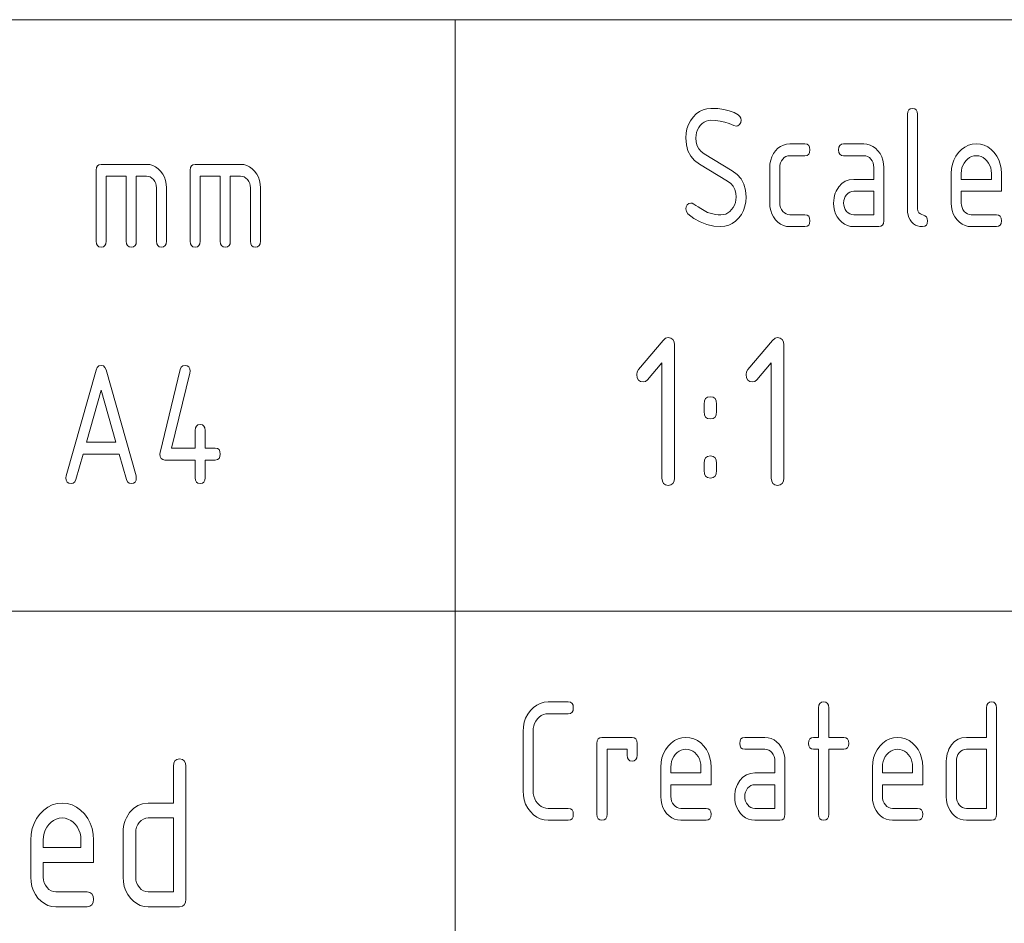
# Paper-space layout 'SHEET-001' of a CAD drawing. Units: millimetres. Extents: x 0 to 297, y 0 to 210.
# Drawn here: x 148 to 164, y 35 to 50 of the extents above; entities that cross this region are included whole.
import ezdxf

# ---------------------------------------------------------------- set-up
doc = ezdxf.new("R2010")
doc.units = ezdxf.units.MM
doc.layers.add('1', color=7, linetype='Continuous')

psp = doc.layouts.new('SHEET-001')

# ---------------------------------------------------------------- linework, layer by layer
at = {"layer": '1', "color": 18, "linetype": 'Continuous', "lineweight": 13}
for p, q in [((107, 50), (287, 50)), ((155, 40), (155, 50)), ((159.133, 48.447), (159.193, 48.476)), ((159.193, 48.476), (159.257, 48.494)), ((159.257, 48.494), (159.325, 48.5)), ((159.325, 48.5), (159.44, 48.496)), ((159.44, 48.496), (159.543, 48.483)), ((159.543, 48.483), (159.635, 48.461)), ((162.655, 48.444), (162.671, 48.475)), ((162.671, 48.475), (162.698, 48.494)), ((162.698, 48.494), (162.735, 48.5)), ((162.735, 48.5), (162.772, 48.494)), ((162.772, 48.494), (162.799, 48.475)), ((162.799, 48.475), (162.815, 48.444)), ((158.98, 48.292), (159.025, 48.353)), ((159.025, 48.353), (159.077, 48.406)), ((159.077, 48.406), (159.133, 48.447)), ((159.635, 48.461), (159.716, 48.43)), ((159.716, 48.43), (159.785, 48.391)), ((159.785, 48.391), (159.813, 48.365)), ((159.813, 48.365), (159.829, 48.335)), ((159.829, 48.335), (159.835, 48.3)), ((162.65, 48.4), (162.655, 48.444)), ((162.65, 46.8), (162.65, 48.4)), ((162.815, 48.444), (162.82, 48.4)), ((162.82, 48.4), (162.82, 46.8)), ((158.905, 48.08), (158.92, 48.155)), ((158.92, 48.155), (158.945, 48.226)), ((158.945, 48.226), (158.98, 48.292)), ((159.097, 48.136), (159.082, 48.094)), ((159.118, 48.176), (159.097, 48.136)), ((159.145, 48.212), (159.118, 48.176)), ((159.176, 48.244), (159.145, 48.212)), ((159.209, 48.268), (159.176, 48.244)), ((159.245, 48.286), (159.209, 48.268)), ((159.284, 48.296), (159.245, 48.286)), ((159.325, 48.3), (159.284, 48.296)), ((159.402, 48.296), (159.325, 48.3)), ((159.48, 48.286), (159.402, 48.296)), ((159.558, 48.268), (159.48, 48.286)), ((159.636, 48.243), (159.558, 48.268)), ((159.714, 48.211), (159.636, 48.243)), ((159.75, 48.2), (159.714, 48.211)), ((159.782, 48.207), (159.75, 48.2)), ((159.809, 48.229), (159.782, 48.207)), ((159.829, 48.262), (159.809, 48.229)), ((159.835, 48.3), (159.829, 48.262)), ((158.9, 48), (158.905, 48.08)), ((158.909, 47.885), (158.9, 48)), ((159.073, 48.048), (159.07, 48)), ((159.07, 48), (159.076, 47.931)), ((159.082, 48.094), (159.073, 48.048)), ((158.937, 47.783), (158.909, 47.885)), ((159.076, 47.931), (159.092, 47.869)), ((159.092, 47.869), (159.12, 47.816)), ((159.12, 47.816), (159.159, 47.771)), ((160.418, 47.783), (160.459, 47.825)), ((160.459, 47.825), (160.504, 47.858)), ((160.504, 47.858), (160.553, 47.881)), ((160.553, 47.881), (160.605, 47.895)), ((160.605, 47.895), (160.66, 47.9)), ((160.66, 47.9), (160.915, 47.9)), ((160.915, 47.9), (160.952, 47.894)), ((160.952, 47.894), (160.979, 47.875)), ((160.979, 47.875), (160.995, 47.844)), ((160.995, 47.844), (161, 47.8)), ((161.485, 47.8), (161.49, 47.844)), ((161.49, 47.844), (161.506, 47.875)), ((161.506, 47.875), (161.533, 47.894)), ((161.533, 47.894), (161.57, 47.9)), ((161.57, 47.9), (161.91, 47.9)), ((161.91, 47.9), (161.965, 47.895)), ((161.965, 47.895), (162.017, 47.881)), ((162.017, 47.881), (162.065, 47.858)), ((162.065, 47.858), (162.11, 47.825)), ((162.11, 47.825), (162.151, 47.783)), ((163.514, 47.753), (163.566, 47.806)), ((163.566, 47.806), (163.622, 47.847)), ((163.622, 47.847), (163.682, 47.876)), ((163.682, 47.876), (163.746, 47.894)), ((163.746, 47.894), (163.815, 47.9)), ((163.815, 47.9), (163.884, 47.894)), ((163.884, 47.894), (163.949, 47.877)), ((163.949, 47.877), (164.009, 47.848)), ((164.009, 47.848), (164.065, 47.807)), ((164.065, 47.807), (164.116, 47.755)), ((158.983, 47.694), (158.937, 47.783)), ((159.048, 47.618), (158.983, 47.694)), ((159.159, 47.771), (159.209, 47.733)), ((159.209, 47.733), (159.687, 47.445)), ((160.336, 47.626), (160.355, 47.683)), ((160.355, 47.683), (160.383, 47.735)), ((160.383, 47.735), (160.418, 47.783)), ((160.539, 47.641), (160.518, 47.611)), ((160.565, 47.667), (160.539, 47.641)), ((160.594, 47.685), (160.565, 47.667)), ((160.626, 47.696), (160.594, 47.685)), ((160.66, 47.7), (160.626, 47.696)), ((160.915, 47.7), (160.66, 47.7)), ((160.952, 47.706), (160.915, 47.7)), ((160.979, 47.725), (160.952, 47.706)), ((160.995, 47.756), (160.979, 47.725)), ((161, 47.8), (160.995, 47.756)), ((161.49, 47.756), (161.485, 47.8)), ((161.506, 47.725), (161.49, 47.756)), ((161.533, 47.706), (161.506, 47.725)), ((161.57, 47.7), (161.533, 47.706)), ((161.91, 47.7), (161.57, 47.7)), ((161.945, 47.696), (161.91, 47.7)), ((161.976, 47.686), (161.945, 47.696)), ((162.005, 47.668), (161.976, 47.686)), ((162.031, 47.642), (162.005, 47.668)), ((162.052, 47.612), (162.031, 47.642)), ((162.151, 47.783), (162.187, 47.735)), ((162.187, 47.735), (162.214, 47.683)), ((162.214, 47.683), (162.234, 47.626)), ((163.435, 47.627), (163.469, 47.692)), ((163.469, 47.692), (163.514, 47.753)), ((163.666, 47.644), (163.635, 47.612)), ((163.699, 47.668), (163.666, 47.644)), ((163.735, 47.686), (163.699, 47.668)), ((163.774, 47.696), (163.735, 47.686)), ((163.815, 47.7), (163.774, 47.696)), ((163.856, 47.696), (163.815, 47.7)), ((163.895, 47.686), (163.856, 47.696)), ((163.931, 47.668), (163.895, 47.686)), ((163.964, 47.644), (163.931, 47.668)), ((163.995, 47.612), (163.964, 47.644)), ((164.116, 47.755), (164.161, 47.694)), ((164.161, 47.694), (164.195, 47.629)), ((148.925, 47.454), (148.93, 47.498)), ((148.93, 47.498), (148.946, 47.529)), ((148.946, 47.529), (148.973, 47.548)), ((148.973, 47.548), (149.01, 47.554)), ((149.01, 47.554), (149.775, 47.554)), ((149.775, 47.554), (149.831, 47.55)), ((149.831, 47.55), (149.882, 47.536)), ((149.882, 47.536), (149.93, 47.512)), ((149.93, 47.512), (149.975, 47.48)), ((149.975, 47.48), (150.016, 47.438)), ((150.515, 47.454), (150.52, 47.498)), ((150.52, 47.498), (150.536, 47.529)), ((150.536, 47.529), (150.563, 47.548)), ((150.563, 47.548), (150.6, 47.554)), ((150.6, 47.554), (151.365, 47.554)), ((151.365, 47.554), (151.421, 47.55)), ((151.421, 47.55), (151.472, 47.536)), ((151.472, 47.536), (151.52, 47.512)), ((151.52, 47.512), (151.565, 47.48)), ((151.565, 47.48), (151.606, 47.438)), ((159.131, 47.556), (159.048, 47.618)), ((159.608, 47.268), (159.131, 47.556)), ((160.32, 47.5), (160.324, 47.565)), ((160.32, 46.9), (160.32, 47.5)), ((160.324, 47.565), (160.336, 47.626)), ((160.493, 47.54), (160.49, 47.5)), ((160.49, 47.5), (160.49, 46.9)), ((160.502, 47.577), (160.493, 47.54)), ((160.518, 47.611), (160.502, 47.577)), ((162.068, 47.578), (162.052, 47.612)), ((162.077, 47.541), (162.068, 47.578)), ((162.08, 47.5), (162.077, 47.541)), ((162.08, 47.3), (162.08, 47.5)), ((162.234, 47.626), (162.246, 47.565)), ((162.246, 47.565), (162.25, 47.5)), ((162.25, 47.5), (162.25, 46.6)), ((163.39, 47.4), (163.395, 47.481)), ((163.395, 47.481), (163.41, 47.556)), ((163.41, 47.556), (163.435, 47.627)), ((163.572, 47.494), (163.563, 47.448)), ((163.587, 47.536), (163.572, 47.494)), ((163.608, 47.576), (163.587, 47.536)), ((163.635, 47.612), (163.608, 47.576)), ((164.022, 47.576), (163.995, 47.612)), ((164.043, 47.536), (164.022, 47.576)), ((164.058, 47.494), (164.043, 47.536)), ((164.067, 47.448), (164.058, 47.494)), ((164.195, 47.629), (164.22, 47.558)), ((164.22, 47.558), (164.235, 47.482)), ((164.235, 47.482), (164.24, 47.4)), ((148.925, 46.254), (148.925, 47.454)), ((149.435, 47.354), (149.095, 47.354)), ((149.095, 47.354), (149.095, 46.254)), ((149.435, 46.254), (149.435, 47.354)), ((149.775, 47.354), (149.605, 47.354)), ((149.605, 47.354), (149.605, 46.254)), ((149.81, 47.351), (149.775, 47.354)), ((149.841, 47.34), (149.81, 47.351)), ((149.87, 47.322), (149.841, 47.34)), ((149.896, 47.297), (149.87, 47.322)), ((150.016, 47.438), (150.052, 47.389)), ((150.052, 47.389), (150.079, 47.337)), ((150.079, 47.337), (150.099, 47.28)), ((150.515, 46.254), (150.515, 47.454)), ((151.025, 47.354), (150.685, 47.354)), ((150.685, 47.354), (150.685, 46.254)), ((151.025, 46.254), (151.025, 47.354)), ((151.365, 47.354), (151.195, 47.354)), ((151.195, 47.354), (151.195, 46.254)), ((151.4, 47.351), (151.365, 47.354)), ((151.431, 47.34), (151.4, 47.351)), ((151.46, 47.322), (151.431, 47.34)), ((151.486, 47.297), (151.46, 47.322)), ((151.606, 47.438), (151.642, 47.389)), ((151.642, 47.389), (151.669, 47.337)), ((151.669, 47.337), (151.689, 47.28)), ((159.687, 47.445), (159.771, 47.383)), ((159.771, 47.383), (159.836, 47.307)), ((159.836, 47.307), (159.883, 47.217)), ((163.39, 46.9), (163.39, 47.4)), ((163.563, 47.448), (163.56, 47.4)), ((163.56, 47.4), (163.56, 47.3)), ((164.07, 47.4), (164.067, 47.448)), ((164.07, 47.3), (164.07, 47.4)), ((164.24, 47.4), (164.24, 47.1)), ((149.918, 47.266), (149.896, 47.297)), ((149.933, 47.232), (149.918, 47.266)), ((149.942, 47.195), (149.933, 47.232)), ((149.945, 47.154), (149.942, 47.195)), ((149.945, 46.254), (149.945, 47.154)), ((150.099, 47.28), (150.111, 47.219)), ((150.111, 47.219), (150.115, 47.154)), ((150.115, 47.154), (150.115, 46.254)), ((151.508, 47.266), (151.486, 47.297)), ((151.523, 47.232), (151.508, 47.266)), ((151.532, 47.195), (151.523, 47.232)), ((151.535, 47.154), (151.532, 47.195)), ((151.535, 46.254), (151.535, 47.154)), ((151.689, 47.28), (151.701, 47.219)), ((151.701, 47.219), (151.705, 47.154)), ((151.705, 47.154), (151.705, 46.254)), ((159.659, 47.23), (159.608, 47.268)), ((159.699, 47.185), (159.659, 47.23)), ((159.727, 47.131), (159.699, 47.185)), ((159.883, 47.217), (159.911, 47.115)), ((161.445, 47.102), (161.488, 47.173)), ((161.488, 47.173), (161.539, 47.229)), ((161.539, 47.229), (161.598, 47.268)), ((161.598, 47.268), (161.665, 47.292)), ((161.665, 47.292), (161.74, 47.3)), ((161.74, 47.3), (162.08, 47.3)), ((163.56, 47.3), (164.07, 47.3)), ((159.744, 47.069), (159.727, 47.131)), ((159.75, 47), (159.744, 47.069)), ((159.747, 46.952), (159.75, 47)), ((159.911, 47.115), (159.92, 47)), ((159.92, 47), (159.915, 46.92)), ((161.402, 46.943), (161.407, 46.985)), ((161.407, 46.985), (161.416, 47.025)), ((161.416, 47.025), (161.429, 47.064)), ((161.429, 47.064), (161.445, 47.102)), ((161.582, 46.977), (161.573, 46.94)), ((161.598, 47.011), (161.582, 46.977)), ((161.619, 47.041), (161.598, 47.011)), ((161.645, 47.067), (161.619, 47.041)), ((161.674, 47.085), (161.645, 47.067)), ((161.706, 47.096), (161.674, 47.085)), ((161.74, 47.1), (161.706, 47.096)), ((162.08, 47.1), (161.74, 47.1)), ((162.08, 46.7), (162.08, 47.1)), ((163.56, 47.1), (163.56, 46.9)), ((164.24, 47.1), (163.56, 47.1)), ((158.9, 46.8), (158.906, 46.838)), ((158.906, 46.838), (158.924, 46.87)), ((158.924, 46.87), (158.952, 46.892)), ((158.952, 46.892), (158.985, 46.9)), ((158.985, 46.9), (159.008, 46.895)), ((159.008, 46.895), (159.034, 46.882)), ((159.034, 46.882), (159.067, 46.859)), ((159.067, 46.859), (159.107, 46.834)), ((159.107, 46.834), (159.154, 46.806)), ((159.154, 46.806), (159.208, 46.776)), ((159.675, 46.788), (159.702, 46.824)), ((159.702, 46.824), (159.723, 46.864)), ((159.723, 46.864), (159.738, 46.906)), ((159.738, 46.906), (159.747, 46.952)), ((159.9, 46.845), (159.875, 46.774)), ((159.915, 46.92), (159.9, 46.845)), ((160.324, 46.835), (160.32, 46.9)), ((160.336, 46.774), (160.324, 46.835)), ((160.49, 46.9), (160.493, 46.861)), ((160.493, 46.861), (160.503, 46.824)), ((160.503, 46.824), (160.518, 46.79)), ((161.4, 46.9), (161.402, 46.943)), ((161.404, 46.835), (161.4, 46.9)), ((161.416, 46.774), (161.404, 46.835)), ((161.573, 46.94), (161.57, 46.9)), ((161.57, 46.9), (161.573, 46.861)), ((161.573, 46.861), (161.583, 46.824)), ((161.583, 46.824), (161.598, 46.79)), ((163.394, 46.835), (163.39, 46.9)), ((163.406, 46.774), (163.394, 46.835)), ((163.56, 46.9), (163.563, 46.861)), ((163.563, 46.861), (163.573, 46.824)), ((163.573, 46.824), (163.588, 46.79)), ((158.909, 46.755), (158.9, 46.8)), ((158.937, 46.718), (158.909, 46.755)), ((159.038, 46.64), (158.937, 46.718)), ((159.143, 46.579), (159.038, 46.64)), ((159.208, 46.776), (159.268, 46.742)), ((159.268, 46.742), (159.311, 46.727)), ((159.311, 46.727), (159.355, 46.715)), ((159.355, 46.715), (159.4, 46.707)), ((159.4, 46.707), (159.447, 46.702)), ((159.447, 46.702), (159.495, 46.7)), ((159.495, 46.7), (159.536, 46.704)), ((159.536, 46.704), (159.575, 46.714)), ((159.575, 46.714), (159.611, 46.732)), ((159.611, 46.732), (159.644, 46.756)), ((159.644, 46.756), (159.675, 46.788)), ((159.795, 46.647), (159.743, 46.594)), ((159.84, 46.708), (159.795, 46.647)), ((159.875, 46.774), (159.84, 46.708)), ((160.355, 46.717), (160.336, 46.774)), ((160.383, 46.664), (160.355, 46.717)), ((160.418, 46.615), (160.383, 46.664)), ((160.518, 46.79), (160.54, 46.759)), ((160.54, 46.759), (160.567, 46.733)), ((160.567, 46.733), (160.595, 46.715)), ((160.595, 46.715), (160.626, 46.704)), ((160.626, 46.704), (160.66, 46.7)), ((160.66, 46.7), (160.915, 46.7)), ((160.915, 46.7), (160.952, 46.694)), ((160.952, 46.694), (160.979, 46.675)), ((160.979, 46.675), (160.995, 46.644)), ((160.995, 46.644), (161, 46.6)), ((161.435, 46.717), (161.416, 46.774)), ((161.463, 46.664), (161.435, 46.717)), ((161.498, 46.615), (161.463, 46.664)), ((161.598, 46.79), (161.62, 46.759)), ((161.62, 46.759), (161.647, 46.733)), ((161.647, 46.733), (161.675, 46.715)), ((161.675, 46.715), (161.706, 46.704)), ((161.706, 46.704), (161.74, 46.7)), ((161.74, 46.7), (162.08, 46.7)), ((162.653, 46.746), (162.65, 46.8)), ((162.661, 46.697), (162.653, 46.746)), ((162.675, 46.653), (162.661, 46.697)), ((162.695, 46.613), (162.675, 46.653)), ((162.82, 46.8), (162.825, 46.765)), ((162.825, 46.765), (162.841, 46.736)), ((162.841, 46.736), (162.868, 46.715)), ((162.868, 46.715), (162.942, 46.685)), ((162.942, 46.685), (162.969, 46.664)), ((162.969, 46.664), (162.985, 46.635)), ((163.425, 46.717), (163.406, 46.774)), ((163.453, 46.664), (163.425, 46.717)), ((163.488, 46.615), (163.453, 46.664)), ((163.588, 46.79), (163.61, 46.759)), ((163.61, 46.759), (163.637, 46.733)), ((163.637, 46.733), (163.665, 46.715)), ((163.665, 46.715), (163.696, 46.704)), ((163.696, 46.704), (163.73, 46.7)), ((163.73, 46.7), (164.155, 46.7)), ((164.155, 46.7), (164.192, 46.694)), ((164.192, 46.694), (164.219, 46.675)), ((164.219, 46.675), (164.235, 46.644)), ((164.235, 46.644), (164.24, 46.6)), ((159.255, 46.535), (159.143, 46.579)), ((159.372, 46.509), (159.255, 46.535)), ((159.495, 46.5), (159.372, 46.509)), ((159.563, 46.506), (159.495, 46.5)), ((159.627, 46.524), (159.563, 46.506)), ((159.687, 46.553), (159.627, 46.524)), ((159.743, 46.594), (159.687, 46.553)), ((160.459, 46.574), (160.418, 46.615)), ((160.504, 46.541), (160.459, 46.574)), ((160.553, 46.518), (160.504, 46.541)), ((160.605, 46.505), (160.553, 46.518)), ((160.66, 46.5), (160.605, 46.505)), ((160.915, 46.5), (160.66, 46.5)), ((160.952, 46.506), (160.915, 46.5)), ((160.979, 46.525), (160.952, 46.506)), ((160.995, 46.556), (160.979, 46.525)), ((161, 46.6), (160.995, 46.556)), ((161.539, 46.574), (161.498, 46.615)), ((161.584, 46.541), (161.539, 46.574)), ((161.633, 46.518), (161.584, 46.541)), ((161.685, 46.505), (161.633, 46.518)), ((161.74, 46.5), (161.685, 46.505)), ((162.165, 46.5), (161.74, 46.5)), ((162.202, 46.506), (162.165, 46.5)), ((162.229, 46.525), (162.202, 46.506)), ((162.245, 46.556), (162.229, 46.525)), ((162.25, 46.6), (162.245, 46.556)), ((162.72, 46.579), (162.695, 46.613)), ((162.75, 46.55), (162.72, 46.579)), ((162.783, 46.528), (162.75, 46.55)), ((162.82, 46.513), (162.783, 46.528)), ((162.861, 46.503), (162.82, 46.513)), ((162.905, 46.5), (162.861, 46.503)), ((162.942, 46.506), (162.905, 46.5)), ((162.969, 46.525), (162.942, 46.506)), ((162.985, 46.556), (162.969, 46.525)), ((162.985, 46.635), (162.99, 46.6)), ((162.99, 46.6), (162.985, 46.556)), ((163.529, 46.574), (163.488, 46.615)), ((163.574, 46.541), (163.529, 46.574)), ((163.623, 46.518), (163.574, 46.541)), ((163.675, 46.505), (163.623, 46.518)), ((163.73, 46.5), (163.675, 46.505)), ((164.155, 46.5), (163.73, 46.5)), ((164.192, 46.506), (164.155, 46.5)), ((164.219, 46.525), (164.192, 46.506)), ((164.235, 46.556), (164.219, 46.525)), ((164.24, 46.6), (164.235, 46.556)), ((148.93, 46.211), (148.925, 46.254)), ((148.946, 46.179), (148.93, 46.211)), ((148.973, 46.161), (148.946, 46.179)), ((149.01, 46.154), (148.973, 46.161)), ((149.047, 46.161), (149.01, 46.154)), ((149.074, 46.179), (149.047, 46.161)), ((149.09, 46.211), (149.074, 46.179)), ((149.095, 46.254), (149.09, 46.211)), ((149.44, 46.211), (149.435, 46.254)), ((149.456, 46.179), (149.44, 46.211)), ((149.483, 46.161), (149.456, 46.179)), ((149.52, 46.154), (149.483, 46.161)), ((149.557, 46.161), (149.52, 46.154)), ((149.584, 46.179), (149.557, 46.161)), ((149.6, 46.211), (149.584, 46.179)), ((149.605, 46.254), (149.6, 46.211)), ((149.95, 46.211), (149.945, 46.254)), ((149.966, 46.179), (149.95, 46.211)), ((149.993, 46.161), (149.966, 46.179)), ((150.03, 46.154), (149.993, 46.161)), ((150.067, 46.161), (150.03, 46.154)), ((150.094, 46.179), (150.067, 46.161)), ((150.11, 46.211), (150.094, 46.179)), ((150.115, 46.254), (150.11, 46.211)), ((150.52, 46.211), (150.515, 46.254)), ((150.536, 46.179), (150.52, 46.211)), ((150.563, 46.161), (150.536, 46.179)), ((150.6, 46.154), (150.563, 46.161)), ((150.637, 46.161), (150.6, 46.154)), ((150.664, 46.179), (150.637, 46.161)), ((150.68, 46.211), (150.664, 46.179)), ((150.685, 46.254), (150.68, 46.211)), ((151.03, 46.211), (151.025, 46.254)), ((151.046, 46.179), (151.03, 46.211)), ((151.073, 46.161), (151.046, 46.179)), ((151.11, 46.154), (151.073, 46.161)), ((151.147, 46.161), (151.11, 46.154)), ((151.174, 46.179), (151.147, 46.161)), ((151.19, 46.211), (151.174, 46.179)), ((151.195, 46.254), (151.19, 46.211)), ((151.54, 46.211), (151.535, 46.254)), ((151.556, 46.179), (151.54, 46.211)), ((151.583, 46.161), (151.556, 46.179)), ((151.62, 46.154), (151.583, 46.161)), ((151.657, 46.161), (151.62, 46.154)), ((151.684, 46.179), (151.657, 46.161)), ((151.7, 46.211), (151.684, 46.179)), ((151.705, 46.254), (151.7, 46.211)), ((158.102, 44.086), (158.517, 44.575)), ((158.517, 44.575), (158.559, 44.612)), ((158.559, 44.612), (158.602, 44.624)), ((158.602, 44.624), (158.649, 44.616)), ((158.649, 44.616), (158.682, 44.593)), ((158.682, 44.593), (158.702, 44.554)), ((158.702, 44.554), (158.708, 44.499)), ((158.708, 44.499), (158.708, 42.249)), ((159.952, 44.086), (160.367, 44.575)), ((160.367, 44.575), (160.409, 44.612)), ((160.409, 44.612), (160.452, 44.624)), ((160.452, 44.624), (160.499, 44.616)), ((160.499, 44.616), (160.532, 44.593)), ((160.532, 44.593), (160.552, 44.554)), ((160.552, 44.554), (160.558, 44.499)), ((160.558, 44.499), (160.558, 42.249)), ((148.945, 44.119), (148.973, 44.145)), ((148.973, 44.145), (149.01, 44.154)), ((149.01, 44.154), (149.047, 44.146)), ((149.047, 44.146), (149.075, 44.12)), ((150.365, 44.122), (150.392, 44.146)), ((150.392, 44.146), (150.43, 44.154)), ((150.43, 44.154), (150.467, 44.148)), ((150.467, 44.148), (150.494, 44.129)), ((158.496, 44.198), (158.251, 43.91)), ((158.496, 42.249), (158.496, 44.198)), ((160.346, 44.198), (160.101, 43.91)), ((160.346, 42.249), (160.346, 44.198)), ((148.419, 42.286), (148.925, 44.074)), ((148.925, 44.074), (148.945, 44.119)), ((149.075, 44.12), (149.094, 44.077)), ((149.094, 44.077), (149.601, 42.286)), ((150.008, 42.682), (150.348, 44.082)), ((150.511, 44.025), (150.202, 42.754)), ((150.348, 44.082), (150.365, 44.122)), ((150.494, 44.129), (150.51, 44.098)), ((150.51, 44.098), (150.515, 44.054)), ((150.515, 44.054), (150.511, 44.025)), ((158.071, 43.999), (158.079, 44.046)), ((158.078, 43.944), (158.071, 43.999)), ((158.079, 44.046), (158.102, 44.086)), ((159.921, 43.999), (159.929, 44.046)), ((159.928, 43.944), (159.921, 43.999)), ((159.929, 44.046), (159.952, 44.086)), ((158.098, 43.905), (158.078, 43.944)), ((158.131, 43.882), (158.098, 43.905)), ((158.177, 43.874), (158.131, 43.882)), ((158.217, 43.883), (158.177, 43.874)), ((158.251, 43.91), (158.217, 43.883)), ((159.948, 43.905), (159.928, 43.944)), ((159.981, 43.882), (159.948, 43.905)), ((160.027, 43.874), (159.981, 43.882)), ((160.067, 43.883), (160.027, 43.874)), ((160.101, 43.91), (160.067, 43.883)), ((149.01, 43.736), (148.76, 42.854)), ((149.26, 42.854), (149.01, 43.736)), ((159.208, 43.499), (159.215, 43.554)), ((159.208, 43.374), (159.208, 43.499)), ((159.215, 43.554), (159.235, 43.593)), ((159.235, 43.593), (159.268, 43.616)), ((159.268, 43.616), (159.315, 43.624)), ((159.315, 43.624), (159.361, 43.616)), ((159.361, 43.616), (159.394, 43.593)), ((159.394, 43.593), (159.414, 43.554)), ((159.414, 43.554), (159.421, 43.499)), ((159.421, 43.499), (159.421, 43.374)), ((159.215, 43.319), (159.208, 43.374)), ((159.235, 43.28), (159.215, 43.319)), ((159.414, 43.319), (159.394, 43.28)), ((159.421, 43.374), (159.414, 43.319)), ((150.621, 43.129), (150.648, 43.148)), ((150.648, 43.148), (150.685, 43.154)), ((150.685, 43.154), (150.722, 43.148)), ((150.722, 43.148), (150.749, 43.129)), ((159.268, 43.257), (159.235, 43.28)), ((159.315, 43.249), (159.268, 43.257)), ((159.361, 43.257), (159.315, 43.249)), ((159.394, 43.28), (159.361, 43.257)), ((150.6, 43.054), (150.605, 43.098)), ((150.6, 42.754), (150.6, 43.054)), ((150.605, 43.098), (150.621, 43.129)), ((150.749, 43.129), (150.765, 43.098)), ((150.765, 43.098), (150.77, 43.054)), ((150.77, 43.054), (150.77, 42.754)), ((148.76, 42.854), (149.26, 42.854)), ((148.704, 42.654), (148.581, 42.222)), ((149.317, 42.654), (148.704, 42.654)), ((149.439, 42.222), (149.317, 42.654)), ((150.005, 42.654), (150.008, 42.682)), ((150.01, 42.611), (150.005, 42.654)), ((150.202, 42.754), (150.6, 42.754)), ((150.77, 42.754), (150.94, 42.754)), ((150.94, 42.754), (150.977, 42.748)), ((150.977, 42.748), (151.004, 42.729)), ((151.004, 42.729), (151.02, 42.698)), ((151.02, 42.698), (151.025, 42.654)), ((151.025, 42.654), (151.02, 42.611)), ((150.026, 42.579), (150.01, 42.611)), ((150.053, 42.561), (150.026, 42.579)), ((150.09, 42.554), (150.053, 42.561)), ((150.6, 42.554), (150.09, 42.554)), ((150.6, 42.254), (150.6, 42.554)), ((150.94, 42.554), (150.77, 42.554)), ((150.77, 42.554), (150.77, 42.254)), ((150.977, 42.561), (150.94, 42.554)), ((151.004, 42.579), (150.977, 42.561)), ((151.02, 42.611), (151.004, 42.579)), ((159.208, 42.499), (159.215, 42.554)), ((159.208, 42.374), (159.208, 42.499)), ((159.215, 42.554), (159.235, 42.593)), ((159.235, 42.593), (159.268, 42.616)), ((159.268, 42.616), (159.315, 42.624)), ((159.315, 42.624), (159.361, 42.616)), ((159.361, 42.616), (159.394, 42.593)), ((159.394, 42.593), (159.414, 42.554)), ((159.414, 42.554), (159.421, 42.499)), ((159.421, 42.499), (159.421, 42.374)), ((159.215, 42.319), (159.208, 42.374)), ((159.235, 42.28), (159.215, 42.319)), ((159.414, 42.319), (159.394, 42.28)), ((159.421, 42.374), (159.414, 42.319)), ((148.415, 42.254), (148.419, 42.286)), ((148.42, 42.211), (148.415, 42.254)), ((148.436, 42.179), (148.42, 42.211)), ((148.463, 42.161), (148.436, 42.179)), ((148.5, 42.154), (148.463, 42.161)), ((148.537, 42.162), (148.5, 42.154)), ((148.564, 42.185), (148.537, 42.162)), ((148.581, 42.222), (148.564, 42.185)), ((149.457, 42.185), (149.439, 42.222)), ((149.484, 42.162), (149.457, 42.185)), ((149.52, 42.154), (149.484, 42.162)), ((149.557, 42.161), (149.52, 42.154)), ((149.584, 42.179), (149.557, 42.161)), ((149.6, 42.211), (149.584, 42.179)), ((149.605, 42.254), (149.6, 42.211)), ((149.601, 42.286), (149.605, 42.254)), ((150.605, 42.211), (150.6, 42.254)), ((150.621, 42.179), (150.605, 42.211)), ((150.648, 42.161), (150.621, 42.179)), ((150.685, 42.154), (150.648, 42.161)), ((150.722, 42.161), (150.685, 42.154)), ((150.749, 42.179), (150.722, 42.161)), ((150.765, 42.211), (150.749, 42.179)), ((150.77, 42.254), (150.765, 42.211)), ((158.503, 42.194), (158.496, 42.249)), ((158.523, 42.155), (158.503, 42.194)), ((158.556, 42.132), (158.523, 42.155)), ((158.682, 42.155), (158.649, 42.132)), ((158.702, 42.194), (158.682, 42.155)), ((158.708, 42.249), (158.702, 42.194)), ((159.268, 42.257), (159.235, 42.28)), ((159.315, 42.249), (159.268, 42.257)), ((159.361, 42.257), (159.315, 42.249)), ((159.394, 42.28), (159.361, 42.257)), ((160.353, 42.194), (160.346, 42.249)), ((160.373, 42.155), (160.353, 42.194)), ((160.406, 42.132), (160.373, 42.155)), ((160.532, 42.155), (160.499, 42.132)), ((160.552, 42.194), (160.532, 42.155)), ((160.558, 42.249), (160.552, 42.194)), ((158.602, 42.124), (158.556, 42.132)), ((158.649, 42.132), (158.602, 42.124)), ((160.452, 42.124), (160.406, 42.132)), ((160.499, 42.132), (160.452, 42.124)), ((107, 40), (287, 40)), ((107, 40), (287, 40)), ((155, 10), (155, 40)), ((156.226, 38.255), (156.271, 38.316)), ((156.271, 38.316), (156.323, 38.368)), ((156.323, 38.368), (156.379, 38.41)), ((156.379, 38.41), (156.439, 38.439)), ((156.439, 38.439), (156.503, 38.457)), ((156.503, 38.457), (156.572, 38.462)), ((156.572, 38.462), (156.912, 38.462)), ((156.912, 38.462), (156.949, 38.456)), ((156.949, 38.456), (156.976, 38.437)), ((156.976, 38.437), (156.992, 38.406)), ((156.992, 38.319), (156.976, 38.287)), ((156.992, 38.406), (156.997, 38.362)), ((156.997, 38.362), (156.992, 38.319)), ((161.147, 38.362), (161.152, 38.406)), ((161.147, 37.862), (161.147, 38.362)), ((161.152, 38.406), (161.168, 38.437)), ((161.168, 38.437), (161.195, 38.456)), ((161.195, 38.456), (161.232, 38.462)), ((161.232, 38.462), (161.269, 38.456)), ((161.269, 38.456), (161.296, 38.437)), ((161.296, 38.437), (161.312, 38.406)), ((161.312, 38.406), (161.317, 38.362)), ((161.317, 38.362), (161.317, 37.862)), ((163.987, 38.362), (163.992, 38.406)), ((163.987, 37.862), (163.987, 38.362)), ((163.992, 38.406), (164.008, 38.437)), ((164.008, 38.437), (164.035, 38.456)), ((164.035, 38.456), (164.072, 38.462)), ((164.072, 38.462), (164.109, 38.456)), ((164.109, 38.456), (164.136, 38.437)), ((164.136, 38.437), (164.152, 38.406)), ((164.152, 38.406), (164.157, 38.362)), ((164.157, 38.362), (164.157, 36.562)), ((156.167, 38.119), (156.191, 38.189)), ((156.191, 38.189), (156.226, 38.255)), ((156.39, 38.175), (156.364, 38.138)), ((156.421, 38.206), (156.39, 38.175)), ((156.455, 38.231), (156.421, 38.206)), ((156.492, 38.248), (156.455, 38.231)), ((156.53, 38.259), (156.492, 38.248)), ((156.572, 38.262), (156.53, 38.259)), ((156.912, 38.262), (156.572, 38.262)), ((156.949, 38.269), (156.912, 38.262)), ((156.976, 38.287), (156.949, 38.269)), ((156.147, 37.962), (156.152, 38.043)), ((156.152, 38.043), (156.167, 38.119)), ((156.32, 38.011), (156.317, 37.962)), ((156.329, 38.056), (156.32, 38.011)), ((156.343, 38.098), (156.329, 38.056)), ((156.364, 38.138), (156.343, 38.098)), ((156.147, 36.962), (156.147, 37.962)), ((156.317, 37.962), (156.317, 36.962)), ((157.402, 37.806), (157.418, 37.837)), ((157.418, 37.837), (157.445, 37.856)), ((157.445, 37.856), (157.482, 37.862)), ((157.482, 37.862), (157.992, 37.862)), ((157.992, 37.862), (158.029, 37.856)), ((158.029, 37.856), (158.056, 37.837)), ((158.056, 37.837), (158.072, 37.806)), ((158.653, 37.768), (158.709, 37.81)), ((158.709, 37.81), (158.769, 37.839)), ((158.769, 37.839), (158.833, 37.857)), ((158.833, 37.857), (158.902, 37.862)), ((158.902, 37.862), (158.971, 37.857)), ((158.971, 37.857), (159.036, 37.839)), ((159.036, 37.839), (159.096, 37.81)), ((159.096, 37.81), (159.152, 37.769)), ((159.817, 37.806), (159.833, 37.837)), ((159.833, 37.837), (159.86, 37.856)), ((159.86, 37.856), (159.897, 37.862)), ((159.897, 37.862), (160.237, 37.862)), ((160.237, 37.862), (160.292, 37.858)), ((160.292, 37.858), (160.344, 37.844)), ((160.344, 37.844), (160.392, 37.82)), ((160.392, 37.82), (160.437, 37.788)), ((160.982, 37.806), (160.998, 37.837)), ((160.998, 37.837), (161.025, 37.856)), ((161.025, 37.856), (161.062, 37.862)), ((161.062, 37.862), (161.147, 37.862)), ((161.317, 37.862), (161.572, 37.862)), ((161.572, 37.862), (161.609, 37.856)), ((161.609, 37.856), (161.636, 37.837)), ((161.636, 37.837), (161.652, 37.806)), ((162.233, 37.768), (162.289, 37.81)), ((162.289, 37.81), (162.349, 37.839)), ((162.349, 37.839), (162.413, 37.857)), ((162.413, 37.857), (162.482, 37.862)), ((162.482, 37.862), (162.551, 37.857)), ((162.551, 37.857), (162.616, 37.839)), ((162.616, 37.839), (162.676, 37.81)), ((162.676, 37.81), (162.732, 37.769)), ((163.446, 37.791), (163.505, 37.831)), ((163.505, 37.831), (163.572, 37.855)), ((163.572, 37.855), (163.647, 37.862)), ((163.647, 37.862), (163.987, 37.862)), ((157.397, 37.762), (157.402, 37.806)), ((157.397, 36.562), (157.397, 37.762)), ((157.907, 37.662), (157.567, 37.662)), ((157.567, 37.662), (157.567, 36.562)), ((157.907, 37.562), (157.907, 37.662)), ((158.072, 37.806), (158.077, 37.762)), ((158.077, 37.762), (158.077, 37.562)), ((158.521, 37.589), (158.556, 37.655)), ((158.556, 37.655), (158.601, 37.716)), ((158.601, 37.716), (158.653, 37.768)), ((158.822, 37.648), (158.786, 37.631)), ((158.861, 37.659), (158.822, 37.648)), ((158.902, 37.662), (158.861, 37.659)), ((158.943, 37.659), (158.902, 37.662)), ((158.981, 37.648), (158.943, 37.659)), ((159.018, 37.631), (158.981, 37.648)), ((159.152, 37.769), (159.203, 37.717)), ((159.203, 37.717), (159.248, 37.657)), ((159.248, 37.657), (159.282, 37.591)), ((159.812, 37.762), (159.817, 37.806)), ((159.817, 37.719), (159.812, 37.762)), ((159.833, 37.687), (159.817, 37.719)), ((159.86, 37.669), (159.833, 37.687)), ((159.897, 37.662), (159.86, 37.669)), ((160.237, 37.662), (159.897, 37.662)), ((160.272, 37.659), (160.237, 37.662)), ((160.303, 37.648), (160.272, 37.659)), ((160.332, 37.63), (160.303, 37.648)), ((160.437, 37.788), (160.478, 37.746)), ((160.478, 37.746), (160.513, 37.698)), ((160.513, 37.698), (160.541, 37.645)), ((160.541, 37.645), (160.561, 37.589)), ((160.977, 37.762), (160.982, 37.806)), ((160.982, 37.719), (160.977, 37.762)), ((160.998, 37.687), (160.982, 37.719)), ((161.025, 37.669), (160.998, 37.687)), ((161.062, 37.662), (161.025, 37.669)), ((161.147, 37.662), (161.062, 37.662)), ((161.147, 36.562), (161.147, 37.662)), ((161.572, 37.662), (161.317, 37.662)), ((161.317, 37.662), (161.317, 36.562)), ((161.609, 37.669), (161.572, 37.662)), ((161.636, 37.687), (161.609, 37.669)), ((161.652, 37.719), (161.636, 37.687)), ((161.652, 37.806), (161.657, 37.762)), ((161.657, 37.762), (161.652, 37.719)), ((162.101, 37.589), (162.136, 37.655)), ((162.136, 37.655), (162.181, 37.716)), ((162.181, 37.716), (162.233, 37.768)), ((162.402, 37.648), (162.366, 37.631)), ((162.441, 37.659), (162.402, 37.648)), ((162.482, 37.662), (162.441, 37.659)), ((162.523, 37.659), (162.482, 37.662)), ((162.561, 37.648), (162.523, 37.659)), ((162.598, 37.631), (162.561, 37.648)), ((162.732, 37.769), (162.783, 37.717)), ((162.783, 37.717), (162.828, 37.657)), ((162.828, 37.657), (162.862, 37.591)), ((163.336, 37.626), (163.352, 37.664)), ((163.352, 37.664), (163.395, 37.735)), ((163.395, 37.735), (163.446, 37.791)), ((163.581, 37.648), (163.552, 37.629)), ((163.613, 37.659), (163.581, 37.648)), ((163.647, 37.662), (163.613, 37.659)), ((163.987, 37.662), (163.647, 37.662)), ((163.987, 36.662), (163.987, 37.662)), ((150.258, 37.469), (150.291, 37.492)), ((150.291, 37.492), (150.338, 37.5)), ((150.338, 37.5), (150.384, 37.492)), ((150.384, 37.492), (150.417, 37.469)), ((157.912, 37.519), (157.907, 37.562)), ((157.928, 37.487), (157.912, 37.519)), ((157.955, 37.469), (157.928, 37.487)), ((158.056, 37.487), (158.029, 37.469)), ((158.072, 37.519), (158.056, 37.487)), ((158.077, 37.562), (158.072, 37.519)), ((158.482, 37.443), (158.497, 37.519)), ((158.497, 37.519), (158.521, 37.589)), ((158.674, 37.498), (158.659, 37.456)), ((158.695, 37.538), (158.674, 37.498)), ((158.722, 37.575), (158.695, 37.538)), ((158.753, 37.606), (158.722, 37.575)), ((158.786, 37.631), (158.753, 37.606)), ((159.051, 37.606), (159.018, 37.631)), ((159.082, 37.575), (159.051, 37.606)), ((159.109, 37.538), (159.082, 37.575)), ((159.13, 37.498), (159.109, 37.538)), ((159.145, 37.456), (159.13, 37.498)), ((159.282, 37.591), (159.307, 37.52)), ((159.307, 37.52), (159.322, 37.444)), ((160.358, 37.605), (160.332, 37.63)), ((160.379, 37.574), (160.358, 37.605)), ((160.395, 37.541), (160.379, 37.574)), ((160.404, 37.503), (160.395, 37.541)), ((160.407, 37.462), (160.404, 37.503)), ((160.561, 37.589), (160.573, 37.528)), ((160.573, 37.528), (160.577, 37.462)), ((162.062, 37.443), (162.077, 37.519)), ((162.077, 37.519), (162.101, 37.589)), ((162.254, 37.498), (162.239, 37.456)), ((162.275, 37.538), (162.254, 37.498)), ((162.302, 37.575), (162.275, 37.538)), ((162.333, 37.606), (162.302, 37.575)), ((162.366, 37.631), (162.333, 37.606)), ((162.631, 37.606), (162.598, 37.631)), ((162.662, 37.575), (162.631, 37.606)), ((162.689, 37.538), (162.662, 37.575)), ((162.71, 37.498), (162.689, 37.538)), ((162.725, 37.456), (162.71, 37.498)), ((162.862, 37.591), (162.887, 37.52)), ((162.887, 37.52), (162.902, 37.444)), ((163.307, 37.462), (163.309, 37.505)), ((163.309, 37.505), (163.314, 37.547)), ((163.314, 37.547), (163.323, 37.587)), ((163.323, 37.587), (163.336, 37.626)), ((163.48, 37.503), (163.477, 37.462)), ((163.489, 37.539), (163.48, 37.503)), ((163.504, 37.573), (163.489, 37.539)), ((163.526, 37.603), (163.504, 37.573)), ((163.552, 37.629), (163.526, 37.603)), ((150.231, 37.375), (150.238, 37.43)), ((150.231, 36.75), (150.231, 37.375)), ((150.238, 37.43), (150.258, 37.469)), ((150.417, 37.469), (150.437, 37.43)), ((150.437, 37.43), (150.444, 37.375)), ((150.444, 37.375), (150.444, 35.125)), ((157.992, 37.462), (157.955, 37.469)), ((158.029, 37.469), (157.992, 37.462)), ((158.477, 37.362), (158.482, 37.443)), ((158.477, 36.862), (158.477, 37.362)), ((158.65, 37.411), (158.647, 37.362)), ((158.647, 37.362), (158.647, 37.262)), ((158.659, 37.456), (158.65, 37.411)), ((159.154, 37.411), (159.145, 37.456)), ((159.157, 37.362), (159.154, 37.411)), ((159.157, 37.262), (159.157, 37.362)), ((159.322, 37.444), (159.327, 37.362)), ((159.327, 37.362), (159.327, 37.062)), ((160.407, 37.262), (160.407, 37.462)), ((160.577, 37.462), (160.577, 36.562)), ((162.057, 37.362), (162.062, 37.443)), ((162.057, 36.862), (162.057, 37.362)), ((162.23, 37.411), (162.227, 37.362)), ((162.227, 37.362), (162.227, 37.262)), ((162.239, 37.456), (162.23, 37.411)), ((162.734, 37.411), (162.725, 37.456)), ((162.737, 37.362), (162.734, 37.411)), ((162.737, 37.262), (162.737, 37.362)), ((162.902, 37.444), (162.907, 37.362)), ((162.907, 37.362), (162.907, 37.062)), ((163.307, 36.862), (163.307, 37.462)), ((163.477, 37.462), (163.477, 36.862)), ((158.647, 37.262), (159.157, 37.262)), ((159.815, 37.135), (159.866, 37.191)), ((159.866, 37.191), (159.925, 37.231)), ((159.925, 37.231), (159.992, 37.255)), ((159.992, 37.255), (160.067, 37.262)), ((160.067, 37.262), (160.407, 37.262)), ((162.227, 37.262), (162.737, 37.262)), ((158.647, 37.062), (158.647, 36.862)), ((159.327, 37.062), (158.647, 37.062)), ((159.734, 36.947), (159.743, 36.987)), ((159.743, 36.987), (159.756, 37.026)), ((159.756, 37.026), (159.772, 37.064)), ((159.772, 37.064), (159.815, 37.135)), ((159.946, 37.003), (159.924, 36.973)), ((159.972, 37.029), (159.946, 37.003)), ((160.001, 37.048), (159.972, 37.029)), ((160.033, 37.059), (160.001, 37.048)), ((160.067, 37.062), (160.033, 37.059)), ((160.407, 37.062), (160.067, 37.062)), ((160.407, 36.662), (160.407, 37.062)), ((162.227, 37.062), (162.227, 36.862)), ((162.907, 37.062), (162.227, 37.062)), ((156.152, 36.882), (156.147, 36.962)), ((156.167, 36.806), (156.152, 36.882)), ((156.317, 36.962), (156.32, 36.914)), ((156.32, 36.914), (156.329, 36.869)), ((156.329, 36.869), (156.344, 36.826)), ((156.344, 36.826), (156.365, 36.787)), ((158.481, 36.797), (158.477, 36.862)), ((158.647, 36.862), (158.65, 36.823)), ((158.65, 36.823), (158.659, 36.786)), ((159.727, 36.862), (159.729, 36.905)), ((159.731, 36.797), (159.727, 36.862)), ((159.729, 36.905), (159.734, 36.947)), ((159.9, 36.903), (159.897, 36.862)), ((159.897, 36.862), (159.9, 36.823)), ((159.909, 36.939), (159.9, 36.903)), ((159.9, 36.823), (159.909, 36.786)), ((159.924, 36.973), (159.909, 36.939)), ((162.061, 36.797), (162.057, 36.862)), ((162.227, 36.862), (162.23, 36.823)), ((162.23, 36.823), (162.239, 36.786)), ((163.311, 36.797), (163.307, 36.862)), ((163.477, 36.862), (163.48, 36.823)), ((163.48, 36.823), (163.489, 36.786)), ((148.038, 36.632), (148.109, 36.684)), ((148.109, 36.684), (148.184, 36.721)), ((148.184, 36.721), (148.264, 36.743)), ((148.264, 36.743), (148.35, 36.75)), ((148.35, 36.75), (148.437, 36.743)), ((148.437, 36.743), (148.518, 36.721)), ((148.518, 36.721), (148.593, 36.685)), ((148.593, 36.685), (148.663, 36.634)), ((149.491, 36.591), (149.555, 36.661)), ((149.555, 36.661), (149.628, 36.71)), ((149.628, 36.71), (149.712, 36.74)), ((149.712, 36.74), (149.806, 36.75)), ((149.806, 36.75), (150.231, 36.75)), ((156.191, 36.735), (156.167, 36.806)), ((156.226, 36.669), (156.191, 36.735)), ((156.271, 36.608), (156.226, 36.669)), ((156.365, 36.787), (156.392, 36.75)), ((156.392, 36.75), (156.423, 36.719)), ((156.423, 36.719), (156.456, 36.694)), ((156.456, 36.694), (156.492, 36.677)), ((156.492, 36.677), (156.531, 36.666)), ((156.531, 36.666), (156.572, 36.662)), ((156.572, 36.662), (156.912, 36.662)), ((156.912, 36.662), (156.949, 36.656)), ((156.949, 36.656), (156.976, 36.637)), ((158.493, 36.736), (158.481, 36.797)), ((158.512, 36.679), (158.493, 36.736)), ((158.54, 36.626), (158.512, 36.679)), ((158.659, 36.786), (158.675, 36.753)), ((158.675, 36.753), (158.697, 36.722)), ((158.697, 36.722), (158.723, 36.696)), ((158.723, 36.696), (158.752, 36.677)), ((158.752, 36.677), (158.783, 36.666)), ((158.783, 36.666), (158.817, 36.662)), ((158.817, 36.662), (159.242, 36.662)), ((159.242, 36.662), (159.279, 36.656)), ((159.279, 36.656), (159.306, 36.637)), ((159.743, 36.736), (159.731, 36.797)), ((159.762, 36.679), (159.743, 36.736)), ((159.79, 36.626), (159.762, 36.679)), ((159.909, 36.786), (159.925, 36.753)), ((159.925, 36.753), (159.947, 36.722)), ((159.947, 36.722), (159.973, 36.696)), ((159.973, 36.696), (160.002, 36.677)), ((160.002, 36.677), (160.033, 36.666)), ((160.033, 36.666), (160.067, 36.662)), ((160.067, 36.662), (160.407, 36.662)), ((162.073, 36.736), (162.061, 36.797)), ((162.092, 36.679), (162.073, 36.736)), ((162.12, 36.626), (162.092, 36.679)), ((162.239, 36.786), (162.255, 36.753)), ((162.255, 36.753), (162.277, 36.722)), ((162.277, 36.722), (162.303, 36.696)), ((162.303, 36.696), (162.332, 36.677)), ((162.332, 36.677), (162.363, 36.666)), ((162.363, 36.666), (162.397, 36.662)), ((162.397, 36.662), (162.822, 36.662)), ((162.822, 36.662), (162.859, 36.656)), ((162.859, 36.656), (162.886, 36.637)), ((163.323, 36.736), (163.311, 36.797)), ((163.342, 36.679), (163.323, 36.736)), ((163.37, 36.626), (163.342, 36.679)), ((163.489, 36.786), (163.505, 36.753)), ((163.505, 36.753), (163.527, 36.722)), ((163.527, 36.722), (163.553, 36.696)), ((163.553, 36.696), (163.582, 36.677)), ((163.582, 36.677), (163.613, 36.666)), ((163.613, 36.666), (163.647, 36.662)), ((163.647, 36.662), (163.987, 36.662)), ((147.874, 36.408), (147.918, 36.49)), ((147.918, 36.49), (147.973, 36.566)), ((147.973, 36.566), (148.038, 36.632)), ((148.251, 36.482), (148.206, 36.46)), ((148.299, 36.496), (148.251, 36.482)), ((148.35, 36.5), (148.299, 36.496)), ((148.401, 36.496), (148.35, 36.5)), ((148.449, 36.482), (148.401, 36.496)), ((148.495, 36.46), (148.449, 36.482)), ((148.663, 36.634), (148.727, 36.568)), ((148.727, 36.568), (148.782, 36.493)), ((148.782, 36.493), (148.826, 36.411)), ((149.417, 36.455), (149.438, 36.502)), ((149.438, 36.502), (149.491, 36.591)), ((149.724, 36.482), (149.688, 36.458)), ((149.764, 36.495), (149.724, 36.482)), ((149.806, 36.5), (149.764, 36.495)), ((150.231, 36.5), (149.806, 36.5)), ((150.231, 35.25), (150.231, 36.5)), ((156.323, 36.556), (156.271, 36.608)), ((156.379, 36.515), (156.323, 36.556)), ((156.439, 36.486), (156.379, 36.515)), ((156.503, 36.468), (156.439, 36.486)), ((156.976, 36.487), (156.949, 36.469)), ((156.976, 36.637), (156.992, 36.606)), ((156.992, 36.519), (156.976, 36.487)), ((156.992, 36.606), (156.997, 36.562)), ((156.997, 36.562), (156.992, 36.519)), ((157.402, 36.519), (157.397, 36.562)), ((157.418, 36.487), (157.402, 36.519)), ((157.445, 36.469), (157.418, 36.487)), ((157.546, 36.487), (157.519, 36.469)), ((157.562, 36.519), (157.546, 36.487)), ((157.567, 36.562), (157.562, 36.519)), ((158.575, 36.578), (158.54, 36.626)), ((158.616, 36.536), (158.575, 36.578)), ((158.661, 36.504), (158.616, 36.536)), ((158.71, 36.481), (158.661, 36.504)), ((158.761, 36.467), (158.71, 36.481)), ((159.306, 36.487), (159.279, 36.469)), ((159.306, 36.637), (159.322, 36.606)), ((159.322, 36.519), (159.306, 36.487)), ((159.322, 36.606), (159.327, 36.562)), ((159.327, 36.562), (159.322, 36.519)), ((159.825, 36.578), (159.79, 36.626)), ((159.866, 36.536), (159.825, 36.578)), ((159.911, 36.504), (159.866, 36.536)), ((159.96, 36.481), (159.911, 36.504)), ((160.011, 36.467), (159.96, 36.481)), ((160.556, 36.487), (160.529, 36.469)), ((160.572, 36.519), (160.556, 36.487)), ((160.577, 36.562), (160.572, 36.519)), ((161.152, 36.519), (161.147, 36.562)), ((161.168, 36.487), (161.152, 36.519)), ((161.195, 36.469), (161.168, 36.487)), ((161.296, 36.487), (161.269, 36.469)), ((161.312, 36.519), (161.296, 36.487)), ((161.317, 36.562), (161.312, 36.519)), ((162.155, 36.578), (162.12, 36.626)), ((162.196, 36.536), (162.155, 36.578)), ((162.241, 36.504), (162.196, 36.536)), ((162.29, 36.481), (162.241, 36.504)), ((162.341, 36.467), (162.29, 36.481)), ((162.886, 36.487), (162.859, 36.469)), ((162.886, 36.637), (162.902, 36.606)), ((162.902, 36.519), (162.886, 36.487)), ((162.902, 36.606), (162.907, 36.562)), ((162.907, 36.562), (162.902, 36.519)), ((163.405, 36.578), (163.37, 36.626)), ((163.446, 36.536), (163.405, 36.578)), ((163.491, 36.504), (163.446, 36.536)), ((163.54, 36.481), (163.491, 36.504)), ((163.591, 36.467), (163.54, 36.481)), ((164.136, 36.487), (164.109, 36.469)), ((164.152, 36.519), (164.136, 36.487)), ((164.157, 36.562), (164.152, 36.519)), ((147.825, 36.226), (147.843, 36.32)), ((147.843, 36.32), (147.874, 36.408)), ((148.091, 36.344), (148.065, 36.295)), ((148.125, 36.39), (148.091, 36.344)), ((148.164, 36.43), (148.125, 36.39)), ((148.206, 36.46), (148.164, 36.43)), ((148.536, 36.43), (148.495, 36.46)), ((148.575, 36.39), (148.536, 36.43)), ((148.609, 36.344), (148.575, 36.39)), ((148.635, 36.295), (148.609, 36.344)), ((148.826, 36.411), (148.857, 36.322)), ((148.857, 36.322), (148.875, 36.227)), ((149.384, 36.304), (149.39, 36.356)), ((149.39, 36.356), (149.402, 36.406)), ((149.402, 36.406), (149.417, 36.455)), ((149.609, 36.346), (149.598, 36.3)), ((149.628, 36.388), (149.609, 36.346)), ((149.655, 36.426), (149.628, 36.388)), ((149.688, 36.458), (149.655, 36.426)), ((156.572, 36.462), (156.503, 36.468)), ((156.912, 36.462), (156.572, 36.462)), ((156.949, 36.469), (156.912, 36.462)), ((157.482, 36.462), (157.445, 36.469)), ((157.519, 36.469), (157.482, 36.462)), ((158.817, 36.462), (158.761, 36.467)), ((159.242, 36.462), (158.817, 36.462)), ((159.279, 36.469), (159.242, 36.462)), ((160.067, 36.462), (160.011, 36.467)), ((160.492, 36.462), (160.067, 36.462)), ((160.529, 36.469), (160.492, 36.462)), ((161.232, 36.462), (161.195, 36.469)), ((161.269, 36.469), (161.232, 36.462)), ((162.397, 36.462), (162.341, 36.467)), ((162.822, 36.462), (162.397, 36.462)), ((162.859, 36.469), (162.822, 36.462)), ((163.647, 36.462), (163.591, 36.467)), ((164.072, 36.462), (163.647, 36.462)), ((164.109, 36.469), (164.072, 36.462)), ((147.819, 36.125), (147.825, 36.226)), ((148.035, 36.185), (148.031, 36.125)), ((148.046, 36.242), (148.035, 36.185)), ((148.065, 36.295), (148.046, 36.242)), ((148.654, 36.242), (148.635, 36.295)), ((148.665, 36.185), (148.654, 36.242)), ((148.669, 36.125), (148.665, 36.185)), ((148.875, 36.227), (148.881, 36.125)), ((149.381, 36.25), (149.384, 36.304)), ((149.381, 35.5), (149.381, 36.25)), ((149.598, 36.3), (149.594, 36.25)), ((149.594, 36.25), (149.594, 35.5)), ((147.819, 35.5), (147.819, 36.125)), ((148.031, 36.125), (148.031, 36)), ((148.031, 36), (148.669, 36)), ((148.669, 36), (148.669, 36.125)), ((148.881, 36.125), (148.881, 35.75)), ((148.031, 35.75), (148.031, 35.5)), ((148.881, 35.75), (148.031, 35.75)), ((147.824, 35.418), (147.819, 35.5)), ((148.031, 35.5), (148.035, 35.451)), ((149.386, 35.418), (149.381, 35.5)), ((149.594, 35.5), (149.598, 35.451)), ((147.838, 35.342), (147.824, 35.418)), ((147.863, 35.271), (147.838, 35.342)), ((148.035, 35.451), (148.047, 35.405)), ((148.047, 35.405), (148.067, 35.363)), ((148.067, 35.363), (148.094, 35.324)), ((148.094, 35.324), (148.127, 35.292)), ((149.401, 35.342), (149.386, 35.418)), ((149.425, 35.271), (149.401, 35.342)), ((149.598, 35.451), (149.609, 35.405)), ((149.609, 35.405), (149.629, 35.363)), ((149.629, 35.363), (149.657, 35.324)), ((149.657, 35.324), (149.689, 35.292)), ((147.897, 35.205), (147.863, 35.271)), ((147.941, 35.144), (147.897, 35.205)), ((148.127, 35.292), (148.163, 35.268)), ((148.163, 35.268), (148.202, 35.255)), ((148.202, 35.255), (148.244, 35.25)), ((148.244, 35.25), (148.775, 35.25)), ((148.775, 35.25), (148.821, 35.242)), ((148.821, 35.242), (148.855, 35.219)), ((148.855, 35.219), (148.875, 35.18)), ((148.875, 35.18), (148.881, 35.125)), ((149.46, 35.205), (149.425, 35.271)), ((149.504, 35.144), (149.46, 35.205)), ((149.689, 35.292), (149.725, 35.268)), ((149.725, 35.268), (149.764, 35.255)), ((149.764, 35.255), (149.806, 35.25)), ((149.806, 35.25), (150.231, 35.25)), ((147.993, 35.092), (147.941, 35.144)), ((148.049, 35.052), (147.993, 35.092)), ((148.11, 35.023), (148.049, 35.052)), ((148.174, 35.006), (148.11, 35.023)), ((148.244, 35), (148.174, 35.006)), ((148.775, 35), (148.244, 35)), ((148.821, 35.008), (148.775, 35)), ((148.855, 35.031), (148.821, 35.008)), ((148.875, 35.07), (148.855, 35.031)), ((148.881, 35.125), (148.875, 35.07)), ((149.555, 35.092), (149.504, 35.144)), ((149.612, 35.052), (149.555, 35.092)), ((149.672, 35.023), (149.612, 35.052)), ((149.737, 35.006), (149.672, 35.023)), ((149.806, 35), (149.737, 35.006)), ((150.338, 35), (149.806, 35)), ((150.384, 35.008), (150.338, 35)), ((150.417, 35.031), (150.384, 35.008)), ((150.437, 35.07), (150.417, 35.031)), ((150.444, 35.125), (150.437, 35.07))]:
    psp.add_line(p, q, dxfattribs=at)

doc.saveas('drawing.dxf')
